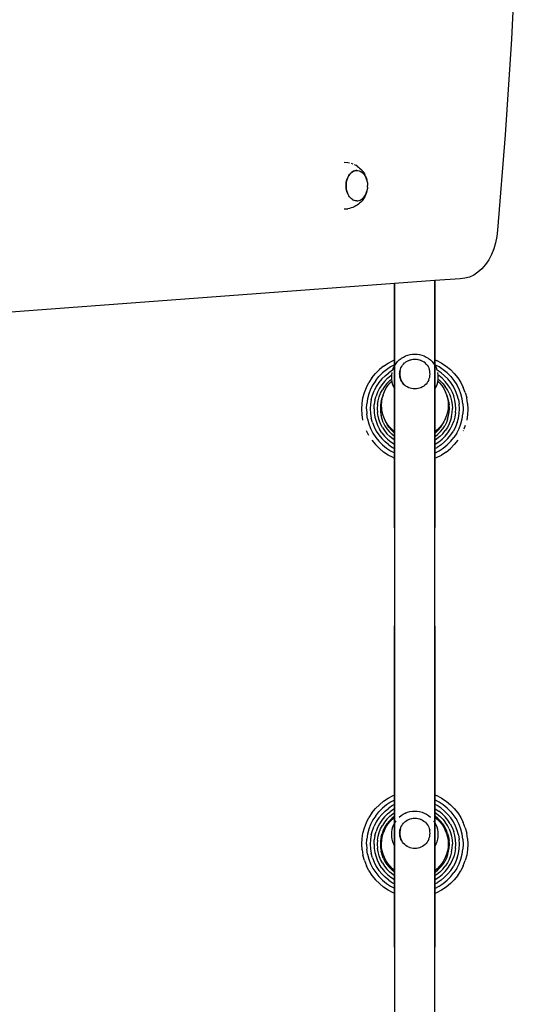
# Model space of a CAD drawing. Units: inches. Extents: x -368 to 421, y -383 to 453.
# Drawn here: x 126 to 163, y 18 to 92 of the extents above; entities that cross this region are included whole.
import ezdxf

# ---------------------------------------------------------------- set-up
doc = ezdxf.new("R2010")
doc.units = ezdxf.units.IN
doc.header["$MEASUREMENT"] = 0

# ---------------------------------------------------------------- blocks, each defined once
blk = doc.blocks.new('0206')
for p, q in [((163.2, 97.303), (162.833, 90.135)), ((162.833, 90.135), (162.361, 82.979)), ((162.361, 82.979), (161.785, 75.838)), ((150.311, 80.917), (150.564, 80.898)), ((150.564, 80.898), (150.69, 80.87)), ((150.815, 80.842), (150.937, 80.796)), ((151.052, 80.75), (151.167, 80.688)), ((151.269, 80.628), (151.167, 80.688)), ((151.269, 80.628), (151.375, 80.552)), ((151.461, 80.48), (151.375, 80.552)), ((151.461, 80.48), (151.555, 80.394)), ((151.555, 80.394), (151.642, 80.294)), ((150.48, 79.519), (150.509, 79.627)), ((150.514, 79.627), (150.484, 79.516)), ((150.51, 79.63), (150.547, 79.734)), ((150.552, 79.734), (150.514, 79.627)), ((150.548, 79.736), (150.593, 79.833)), ((150.598, 79.833), (150.552, 79.734)), ((150.594, 79.836), (150.646, 79.926)), ((150.651, 79.926), (150.598, 79.833)), ((150.647, 79.929), (150.705, 80.01)), ((150.711, 80.01), (150.651, 79.926)), ((150.707, 80.013), (150.77, 80.085)), ((150.776, 80.085), (150.711, 80.01)), ((150.772, 80.088), (150.84, 80.15)), ((150.847, 80.15), (150.776, 80.085)), ((150.843, 80.153), (150.918, 80.207)), ((150.922, 80.204), (150.847, 80.15)), ((150.918, 80.207), (150.996, 80.249)), ((151.001, 80.247), (150.922, 80.204)), ((150.996, 80.249), (151.078, 80.28)), ((151.082, 80.277), (151.001, 80.247)), ((151.078, 80.28), (151.161, 80.299)), ((151.165, 80.296), (151.082, 80.277)), ((151.161, 80.299), (151.207, 80.302)), ((151.249, 80.302), (151.165, 80.296)), ((151.207, 80.302), (151.245, 80.305)), ((151.249, 80.302), (151.207, 80.302)), ((151.245, 80.305), (151.249, 80.302)), ((151.249, 80.302), (151.329, 80.299)), ((151.329, 80.299), (151.333, 80.296)), ((151.333, 80.296), (151.412, 80.28)), ((151.412, 80.28), (151.416, 80.277)), ((151.416, 80.277), (151.493, 80.249)), ((151.493, 80.249), (151.498, 80.247)), ((151.498, 80.247), (151.572, 80.207)), ((151.572, 80.207), (151.576, 80.204)), ((151.576, 80.204), (151.647, 80.153)), ((151.703, 80.22), (151.642, 80.294)), ((151.647, 80.153), (151.651, 80.15)), ((151.651, 80.15), (151.718, 80.088)), ((151.703, 80.22), (151.777, 80.115)), ((151.718, 80.088), (151.722, 80.085)), ((151.722, 80.085), (151.783, 80.013)), ((151.777, 80.115), (151.843, 80)), ((151.783, 80.013), (151.787, 80.01)), ((151.787, 80.01), (151.843, 79.929)), ((151.878, 79.932), (151.843, 80)), ((151.843, 79.929), (151.847, 79.926)), ((151.847, 79.926), (151.896, 79.836)), ((151.878, 79.932), (151.93, 79.818)), ((151.9, 79.833), (151.896, 79.836)), ((151.946, 79.734), (151.9, 79.833)), ((151.93, 79.818), (151.974, 79.697)), ((151.984, 79.627), (151.946, 79.734)), ((151.974, 79.697), (152.009, 79.569)), ((152.014, 79.516), (151.984, 79.627)), ((150.445, 79.049), (150.44, 79.165)), ((150.441, 79.168), (150.445, 79.284)), ((150.445, 79.286), (150.458, 79.401)), ((150.449, 79.284), (150.445, 79.165)), ((150.445, 79.165), (150.449, 79.046)), ((150.458, 78.931), (150.445, 79.046)), ((150.462, 79.401), (150.449, 79.284)), ((150.449, 79.046), (150.462, 78.928)), ((150.458, 79.404), (150.479, 79.516)), ((150.479, 78.816), (150.458, 78.928)), ((150.484, 79.516), (150.462, 79.401)), ((150.462, 78.928), (150.484, 78.813)), ((152.009, 79.569), (152.034, 79.438)), ((152.034, 78.897), (152.009, 78.766)), ((152.036, 79.401), (152.014, 79.516)), ((152.014, 78.813), (152.036, 78.928)), ((152.034, 79.438), (152.036, 79.401)), ((152.036, 78.928), (152.034, 78.897)), ((152.036, 79.401), (152.049, 79.304)), ((152.049, 79.032), (152.036, 78.928)), ((152.049, 79.29), (152.049, 79.304)), ((152.049, 79.29), (152.049, 79.284)), ((152.049, 79.284), (152.054, 79.168)), ((152.049, 79.045), (152.053, 79.165)), ((152.049, 79.045), (152.049, 79.032)), ((152.054, 79.168), (152.053, 79.165)), ((150.51, 78.705), (150.479, 78.813)), ((150.484, 78.813), (150.514, 78.702)), ((150.548, 78.599), (150.511, 78.702)), ((150.514, 78.702), (150.552, 78.596)), ((150.594, 78.499), (150.55, 78.596)), ((150.552, 78.596), (150.594, 78.499)), ((150.647, 78.406), (150.594, 78.499)), ((150.707, 78.322), (150.647, 78.406)), ((150.772, 78.247), (150.707, 78.322)), ((150.843, 78.182), (150.772, 78.247)), ((150.918, 78.128), (150.843, 78.182)), ((150.918, 78.128), (150.922, 78.126)), ((150.922, 78.126), (150.995, 78.083)), ((151.498, 78.083), (151.576, 78.126)), ((151.576, 78.126), (151.651, 78.18)), ((151.651, 78.18), (151.722, 78.245)), ((151.777, 78.22), (151.703, 78.115)), ((151.722, 78.245), (151.787, 78.319)), ((151.843, 78.335), (151.777, 78.22)), ((151.787, 78.319), (151.847, 78.404)), ((151.878, 78.403), (151.843, 78.335)), ((151.847, 78.404), (151.9, 78.496)), ((151.93, 78.517), (151.878, 78.403)), ((151.9, 78.496), (151.946, 78.596)), ((151.974, 78.639), (151.93, 78.517)), ((151.946, 78.596), (151.984, 78.702)), ((152.009, 78.766), (151.974, 78.639)), ((151.984, 78.702), (152.014, 78.813)), ((150.311, 77.418), (150.564, 77.437)), ((150.691, 77.465), (150.564, 77.437)), ((150.815, 77.493), (150.691, 77.465)), ((150.937, 77.54), (150.815, 77.493)), ((151.052, 77.585), (150.937, 77.54)), ((150.995, 78.083), (151, 78.081)), ((151.076, 78.052), (151, 78.081)), ((151.167, 77.647), (151.052, 77.585)), ((151.159, 78.034), (151.076, 78.052)), ((151.243, 78.027), (151.159, 78.034)), ((151.269, 77.707), (151.167, 77.647)), ((151.249, 78.027), (151.243, 78.027)), ((151.249, 78.027), (151.333, 78.034)), ((151.375, 77.783), (151.269, 77.707)), ((151.333, 78.034), (151.416, 78.052)), ((151.461, 77.855), (151.375, 77.783)), ((151.416, 78.052), (151.498, 78.083)), ((151.555, 77.941), (151.461, 77.855)), ((151.642, 78.041), (151.555, 77.941)), ((151.703, 78.115), (151.642, 78.041)), ((161.734, 75.353), (161.642, 74.88)), ((161.785, 75.838), (161.734, 75.353)), ((161.642, 74.88), (161.509, 74.427)), ((161.337, 74.001), (161.13, 73.608)), ((161.509, 74.427), (161.337, 74.001)), ((160.89, 73.254), (160.621, 72.944)), ((161.13, 73.608), (160.89, 73.254)), ((159.342, 72.234), (158.996, 72.202)), ((159.682, 72.326), (159.342, 72.234)), ((160.012, 72.477), (159.682, 72.326)), ((160.327, 72.684), (160.012, 72.477)), ((160.621, 72.944), (160.327, 72.684)), ((154.082, 71.834), (115.714, 68.966)), ((157.082, 72.059), (154.082, 71.834)), ((154.082, 71.834), (154.082, -143.933)), ((154.082, 53.556), (154.082, 71.834)), ((158.996, 72.202), (157.082, 72.059)), ((157.082, -143.195), (157.082, 72.059)), ((157.082, 72.059), (157.082, 53.567)), ((154.588, 66.243), (154.738, 66.339)), ((154.738, 66.339), (154.898, 66.419)), ((154.898, 66.419), (155.065, 66.482)), ((155.065, 66.482), (155.238, 66.528)), ((155.238, 66.528), (155.415, 66.555)), ((155.415, 66.555), (155.594, 66.564)), ((155.594, 66.564), (155.773, 66.555)), ((155.773, 66.555), (155.95, 66.528)), ((155.95, 66.528), (156.123, 66.482)), ((156.123, 66.482), (156.29, 66.419)), ((156.29, 66.419), (156.45, 66.339)), ((156.45, 66.339), (156.6, 66.243)), ((153.259, 65.662), (152.936, 65.4)), ((153.259, 65.662), (153.608, 65.888)), ((153.783, 65.594), (153.464, 65.388)), ((153.608, 65.888), (153.979, 66.077)), ((154.082, 65.747), (153.783, 65.594)), ((153.979, 66.077), (154.082, 66.117)), ((154.004, 65.544), (154.082, 65.694)), ((154.082, 66.117), (154.082, 65.747)), ((154.082, 65.747), (154.082, 65.694)), ((154.082, 65.694), (154.087, 65.704)), ((154.087, 65.704), (154.186, 65.854)), ((154.186, 65.854), (154.301, 65.993)), ((154.301, 65.993), (154.429, 66.12)), ((154.429, 66.12), (154.571, 66.232)), ((154.558, 65.519), (154.609, 65.622)), ((154.588, 66.243), (154.571, 66.232)), ((154.609, 65.622), (154.612, 65.623)), ((154.612, 65.623), (154.674, 65.72)), ((154.674, 65.72), (154.676, 65.721)), ((154.676, 65.721), (154.749, 65.811)), ((154.749, 65.811), (154.751, 65.812)), ((154.751, 65.812), (154.833, 65.894)), ((154.833, 65.894), (154.836, 65.895)), ((154.836, 65.895), (154.925, 65.967)), ((154.925, 65.967), (154.928, 65.969)), ((154.928, 65.969), (155.025, 66.031)), ((155.025, 66.031), (155.028, 66.032)), ((155.028, 66.032), (155.131, 66.084)), ((155.131, 66.084), (155.134, 66.085)), ((155.134, 66.085), (155.242, 66.126)), ((155.242, 66.126), (155.245, 66.127)), ((155.245, 66.127), (155.289, 66.138)), ((155.289, 66.138), (155.358, 66.156)), ((155.36, 66.157), (155.358, 66.156)), ((155.36, 66.157), (155.475, 66.175)), ((155.478, 66.175), (155.475, 66.175)), ((155.478, 66.175), (155.594, 66.181)), ((155.594, 66.181), (155.597, 66.182)), ((155.597, 66.182), (155.713, 66.175)), ((155.713, 66.175), (155.716, 66.176)), ((155.716, 66.176), (155.831, 66.157)), ((155.833, 66.156), (155.831, 66.157)), ((155.833, 66.156), (155.946, 66.127)), ((155.948, 66.126), (155.946, 66.127)), ((155.948, 66.126), (156.057, 66.085)), ((156.059, 66.084), (156.057, 66.085)), ((156.059, 66.084), (156.163, 66.031)), ((156.163, 66.031), (156.165, 66.032)), ((156.165, 66.032), (156.263, 65.967)), ((156.265, 65.969), (156.263, 65.967)), ((156.358, 65.895), (156.265, 65.969)), ((156.442, 65.812), (156.358, 65.895)), ((156.442, 65.812), (156.516, 65.722)), ((156.516, 65.722), (156.582, 65.623)), ((156.582, 65.623), (156.635, 65.519)), ((156.6, 66.243), (156.617, 66.232)), ((156.617, 66.232), (156.758, 66.12)), ((156.758, 66.12), (156.887, 65.993)), ((156.887, 65.993), (157.002, 65.854)), ((157.002, 65.854), (157.082, 65.733)), ((157.082, 66.127), (157.213, 66.077)), ((157.082, 66.127), (157.082, 65.761)), ((157.409, 65.594), (157.082, 65.761)), ((157.082, 65.761), (157.082, 65.733)), ((157.082, 65.733), (157.101, 65.704)), ((157.101, 65.704), (157.184, 65.544)), ((157.583, 65.888), (157.213, 66.077)), ((157.727, 65.388), (157.409, 65.594)), ((157.583, 65.888), (157.932, 65.662)), ((157.932, 65.662), (158.256, 65.4)), ((152.38, 64.783), (152.642, 65.106)), ((152.642, 65.106), (152.936, 65.4)), ((152.662, 64.586), (152.901, 64.881)), ((153.169, 65.149), (152.901, 64.881)), ((153.364, 64.941), (153.117, 64.694)), ((153.464, 65.388), (153.169, 65.149)), ((153.364, 64.941), (153.635, 65.161)), ((153.548, 64.745), (153.797, 64.946)), ((153.928, 65.351), (153.635, 65.161)), ((153.853, 64.982), (153.797, 64.946)), ((153.853, 64.982), (153.844, 64.815)), ((153.854, 64.994), (153.853, 64.982)), ((153.882, 65.172), (153.854, 64.994)), ((153.932, 65.353), (153.928, 65.351)), ((153.932, 65.353), (153.93, 65.346)), ((153.939, 65.377), (153.932, 65.353)), ((153.939, 65.377), (154.004, 65.544)), ((154.456, 65.064), (154.463, 65.18)), ((154.459, 65.011), (154.456, 65.064)), ((154.465, 65.181), (154.459, 65.065)), ((154.459, 65.065), (154.459, 65.011)), ((154.459, 65.065), (154.465, 64.948)), ((154.463, 64.947), (154.459, 65.011)), ((154.463, 65.18), (154.481, 65.296)), ((154.481, 64.831), (154.463, 64.947)), ((154.484, 65.297), (154.465, 65.181)), ((154.465, 64.948), (154.484, 64.832)), ((154.481, 65.296), (154.484, 65.297)), ((154.484, 65.297), (154.512, 65.409)), ((154.512, 65.409), (154.515, 65.41)), ((154.515, 65.41), (154.555, 65.518)), ((154.555, 65.518), (154.558, 65.519)), ((156.635, 65.519), (156.678, 65.41)), ((156.709, 65.297), (156.678, 65.41)), ((156.728, 65.181), (156.709, 65.297)), ((156.709, 64.832), (156.728, 64.948)), ((156.734, 65.065), (156.728, 65.181)), ((156.728, 64.948), (156.734, 65.065)), ((157.184, 65.544), (157.249, 65.377)), ((157.249, 65.377), (157.256, 65.355)), ((157.264, 65.351), (157.256, 65.355)), ((157.256, 65.355), (157.258, 65.346)), ((157.556, 65.161), (157.264, 65.351)), ((157.334, 64.994), (157.306, 65.172)), ((157.335, 64.985), (157.334, 64.994)), ((157.335, 64.985), (157.394, 64.946)), ((157.344, 64.815), (157.335, 64.985)), ((157.643, 64.745), (157.394, 64.946)), ((157.828, 64.941), (157.556, 65.161)), ((158.022, 65.149), (157.727, 65.388)), ((158.075, 64.694), (157.828, 64.941)), ((158.022, 65.149), (158.291, 64.881)), ((158.256, 65.4), (158.55, 65.106)), ((158.291, 64.881), (158.529, 64.586)), ((158.55, 65.106), (158.812, 64.783)), ((151.964, 64.063), (152.153, 64.434)), ((152.38, 64.783), (152.153, 64.434)), ((152.456, 64.267), (152.283, 63.929)), ((152.662, 64.586), (152.456, 64.267)), ((152.707, 64.13), (152.549, 63.819)), ((152.897, 64.423), (152.707, 64.13)), ((153.117, 64.694), (152.897, 64.423)), ((153.12, 64.269), (152.946, 64.001)), ((153.322, 64.518), (153.12, 64.269)), ((153.321, 64.132), (153.16, 63.885)), ((153.506, 64.361), (153.321, 64.132)), ((153.548, 64.745), (153.322, 64.518)), ((153.431, 63.985), (153.573, 64.205)), ((153.506, 64.361), (153.714, 64.569)), ((153.573, 64.205), (153.738, 64.408)), ((153.714, 64.569), (153.851, 64.68)), ((153.738, 64.408), (153.869, 64.539)), ((153.844, 64.815), (153.851, 64.68)), ((153.851, 64.68), (153.854, 64.635)), ((153.854, 64.635), (153.869, 64.539)), ((153.869, 64.539), (153.882, 64.457)), ((153.882, 64.457), (153.93, 64.284)), ((153.93, 64.284), (153.995, 64.116)), ((154.512, 64.718), (154.481, 64.831)), ((154.484, 64.832), (154.515, 64.719)), ((154.555, 64.609), (154.512, 64.718)), ((154.515, 64.719), (154.558, 64.61)), ((154.609, 64.505), (154.555, 64.609)), ((154.558, 64.61), (154.612, 64.506)), ((154.612, 64.506), (154.676, 64.408)), ((154.674, 64.407), (154.612, 64.501)), ((154.676, 64.408), (154.751, 64.317)), ((154.749, 64.316), (154.676, 64.403)), ((154.751, 64.317), (154.836, 64.234)), ((154.833, 64.233), (154.751, 64.313)), ((154.836, 64.234), (154.927, 64.159)), ((154.927, 64.159), (154.836, 64.231)), ((155.027, 64.095), (154.927, 64.159)), ((156.263, 64.16), (156.163, 64.096)), ((156.355, 64.233), (156.263, 64.16)), ((156.439, 64.316), (156.355, 64.233)), ((156.439, 64.316), (156.441, 64.318)), ((156.516, 64.409), (156.441, 64.318)), ((156.58, 64.507), (156.516, 64.409)), ((156.633, 64.609), (156.58, 64.507)), ((156.633, 64.609), (156.636, 64.61)), ((156.636, 64.61), (156.679, 64.719)), ((156.679, 64.719), (156.709, 64.832)), ((157.193, 64.116), (157.258, 64.284)), ((157.258, 64.284), (157.306, 64.457)), ((157.306, 64.457), (157.319, 64.542)), ((157.319, 64.542), (157.334, 64.635)), ((157.319, 64.542), (157.454, 64.408)), ((157.334, 64.635), (157.337, 64.683)), ((157.337, 64.683), (157.344, 64.815)), ((157.337, 64.683), (157.478, 64.569)), ((157.454, 64.408), (157.618, 64.205)), ((157.478, 64.569), (157.686, 64.361)), ((157.618, 64.205), (157.761, 63.985)), ((157.87, 64.518), (157.643, 64.745)), ((157.686, 64.361), (157.871, 64.132)), ((158.071, 64.269), (157.87, 64.518)), ((158.031, 63.885), (157.871, 64.132)), ((158.246, 64.001), (158.071, 64.269)), ((158.294, 64.423), (158.075, 64.694)), ((158.484, 64.13), (158.294, 64.423)), ((158.643, 63.819), (158.484, 64.13)), ((158.529, 64.586), (158.736, 64.267)), ((158.908, 63.929), (158.736, 64.267)), ((158.812, 64.783), (159.038, 64.434)), ((159.038, 64.434), (159.227, 64.063)), ((151.708, 63.273), (151.815, 63.675)), ((151.815, 63.675), (151.964, 64.063)), ((152.147, 63.575), (152.049, 63.209)), ((152.283, 63.929), (152.147, 63.575)), ((152.333, 63.157), (152.424, 63.493)), ((152.424, 63.493), (152.549, 63.819)), ((152.603, 63.108), (152.686, 63.416)), ((152.8, 63.715), (152.686, 63.416)), ((152.946, 64.001), (152.8, 63.715)), ((152.921, 63.348), (153.027, 63.623)), ((153.027, 63.623), (153.16, 63.885)), ((153.21, 63.476), (153.137, 63.286)), ((153.15, 63.255), (153.21, 63.476)), ((153.21, 63.476), (153.218, 63.508)), ((153.218, 63.508), (153.312, 63.752)), ((153.312, 63.752), (153.431, 63.985)), ((153.995, 64.116), (154.078, 63.955)), ((154.078, 63.955), (154.082, 63.95)), ((154.082, 63.955), (154.082, 63.95)), ((154.082, 63.95), (154.082, 60.75)), ((155.133, 64.042), (155.027, 64.095)), ((155.245, 64), (155.133, 64.042)), ((155.357, 63.971), (155.245, 64)), ((155.475, 63.952), (155.357, 63.971)), ((155.478, 63.952), (155.475, 63.952)), ((155.594, 63.946), (155.478, 63.952)), ((155.594, 63.946), (155.597, 63.946)), ((155.713, 63.952), (155.597, 63.946)), ((155.716, 63.952), (155.713, 63.952)), ((155.831, 63.97), (155.716, 63.952)), ((155.833, 63.97), (155.831, 63.97)), ((155.946, 64), (155.833, 63.97)), ((155.948, 64.001), (155.946, 64)), ((156.057, 64.043), (155.948, 64.001)), ((156.163, 64.096), (156.057, 64.043)), ((157.082, 63.913), (157.109, 63.955)), ((157.082, 63.913), (157.082, 63.919)), ((157.082, 63.913), (157.082, 60.727)), ((157.109, 63.955), (157.193, 64.116)), ((157.761, 63.985), (157.88, 63.752)), ((157.88, 63.752), (157.973, 63.508)), ((157.973, 63.508), (157.982, 63.476)), ((158.055, 63.286), (157.982, 63.476)), ((157.982, 63.476), (158.041, 63.255)), ((158.165, 63.623), (158.031, 63.885)), ((158.165, 63.623), (158.271, 63.348)), ((158.246, 64.001), (158.391, 63.715)), ((158.391, 63.715), (158.506, 63.416)), ((158.589, 63.107), (158.506, 63.416)), ((158.768, 63.493), (158.643, 63.819)), ((158.858, 63.156), (158.768, 63.493)), ((159.044, 63.575), (158.908, 63.929)), ((159.143, 63.209), (159.044, 63.575)), ((159.376, 63.675), (159.227, 64.063)), ((159.376, 63.675), (159.484, 63.273)), ((151.621, 62.447), (151.643, 62.862)), ((151.643, 62.862), (151.708, 63.273)), ((151.97, 62.455), (151.99, 62.834)), ((152.049, 63.209), (151.99, 62.834)), ((152.279, 62.811), (152.26, 62.463)), ((152.333, 63.157), (152.279, 62.811)), ((152.536, 62.471), (152.553, 62.791)), ((152.603, 63.108), (152.553, 62.791)), ((152.799, 62.773), (152.784, 62.479)), ((152.799, 62.773), (152.845, 63.064)), ((152.845, 63.064), (152.921, 63.348)), ((153.024, 62.758), (153.01, 62.487)), ((153.067, 63.025), (153.024, 62.758)), ((153.067, 63.025), (153.137, 63.286)), ((153.096, 62.736), (153.11, 62.987)), ((153.096, 62.736), (153.096, 62.731)), ((153.096, 62.726), (153.096, 62.731)), ((153.11, 62.474), (153.096, 62.726)), ((153.11, 62.997), (153.15, 63.245)), ((153.11, 62.987), (153.11, 62.997)), ((153.15, 63.245), (153.15, 63.255)), ((158.041, 63.255), (158.041, 63.245)), ((158.041, 63.245), (158.082, 62.997)), ((158.055, 63.286), (158.125, 63.025)), ((158.082, 62.997), (158.082, 62.987)), ((158.082, 62.987), (158.096, 62.736)), ((158.096, 62.726), (158.082, 62.474)), ((158.096, 62.736), (158.096, 62.731)), ((158.096, 62.731), (158.096, 62.726)), ((158.125, 63.025), (158.167, 62.758)), ((158.182, 62.487), (158.167, 62.758)), ((158.271, 63.348), (158.347, 63.064)), ((158.347, 63.064), (158.393, 62.773)), ((158.393, 62.773), (158.408, 62.48)), ((158.639, 62.791), (158.589, 63.107)), ((158.656, 62.471), (158.639, 62.791)), ((158.858, 63.156), (158.913, 62.812)), ((158.931, 62.463), (158.913, 62.812)), ((159.202, 62.834), (159.143, 63.209)), ((159.202, 62.834), (159.222, 62.455)), ((159.549, 62.862), (159.484, 63.273)), ((159.549, 62.862), (159.571, 62.447)), ((151.621, 62.443), (151.621, 62.447)), ((151.643, 62.031), (151.621, 62.443)), ((151.643, 62.027), (151.643, 62.031)), ((151.708, 61.616), (151.643, 62.027)), ((151.97, 62.455), (151.99, 62.076)), ((152.049, 61.701), (151.99, 62.076)), ((152.26, 62.463), (152.279, 62.114)), ((152.279, 62.114), (152.333, 61.77)), ((152.536, 62.471), (152.553, 62.151)), ((152.553, 62.151), (152.603, 61.835)), ((152.784, 62.479), (152.799, 62.185)), ((152.845, 61.895), (152.799, 62.185)), ((153.01, 62.487), (153.024, 62.217)), ((153.024, 62.217), (153.067, 61.95)), ((153.137, 61.688), (153.067, 61.95)), ((153.11, 62.464), (153.11, 62.474)), ((153.15, 62.216), (153.11, 62.464)), ((153.218, 61.963), (153.15, 62.216)), ((153.15, 62.206), (153.15, 62.216)), ((153.218, 61.953), (153.15, 62.206)), ((153.312, 61.719), (153.218, 61.963)), ((153.312, 61.709), (153.218, 61.953)), ((157.973, 61.963), (157.88, 61.719)), ((157.973, 61.953), (157.88, 61.709)), ((158.041, 62.216), (157.973, 61.963)), ((158.041, 62.206), (157.973, 61.953)), ((158.082, 62.464), (158.041, 62.216)), ((158.041, 62.216), (158.041, 62.206)), ((158.055, 61.688), (158.125, 61.95)), ((158.082, 62.474), (158.082, 62.464)), ((158.125, 61.95), (158.167, 62.217)), ((158.167, 62.217), (158.182, 62.487)), ((158.347, 61.895), (158.393, 62.185)), ((158.393, 62.185), (158.408, 62.48)), ((158.639, 62.151), (158.589, 61.835)), ((158.639, 62.151), (158.656, 62.471)), ((158.858, 61.77), (158.913, 62.114)), ((158.913, 62.114), (158.931, 62.463)), ((159.143, 61.701), (159.202, 62.076)), ((159.222, 62.455), (159.202, 62.076)), ((159.549, 62.027), (159.484, 61.616)), ((159.571, 62.443), (159.549, 62.031)), ((159.549, 62.027), (159.549, 62.031)), ((159.571, 62.443), (159.571, 62.447)), ((152.049, 61.701), (152.147, 61.334)), ((152.147, 61.334), (152.283, 60.98)), ((152.424, 61.432), (152.333, 61.77)), ((152.424, 61.432), (152.549, 61.107)), ((152.603, 61.835), (152.686, 61.526)), ((152.686, 61.526), (152.8, 61.227)), ((152.8, 61.227), (152.946, 60.941)), ((152.921, 61.61), (152.845, 61.895)), ((153.027, 61.336), (152.921, 61.61)), ((153.16, 61.073), (153.027, 61.336)), ((153.234, 61.436), (153.137, 61.688)), ((153.234, 61.436), (153.357, 61.195)), ((153.431, 61.486), (153.312, 61.719)), ((153.409, 61.522), (153.312, 61.709)), ((153.357, 61.195), (153.504, 60.968)), ((153.431, 61.476), (153.409, 61.522)), ((153.573, 61.267), (153.431, 61.486)), ((153.439, 61.464), (153.431, 61.476)), ((153.573, 61.256), (153.439, 61.464)), ((153.523, 61.299), (153.439, 61.464)), ((153.659, 61.089), (153.523, 61.299)), ((153.738, 61.063), (153.573, 61.267)), ((153.738, 61.053), (153.573, 61.256)), ((157.618, 61.267), (157.454, 61.063)), ((157.618, 61.256), (157.454, 61.053)), ((157.533, 61.089), (157.669, 61.299)), ((157.761, 61.486), (157.618, 61.267)), ((157.76, 61.477), (157.618, 61.256)), ((157.669, 61.299), (157.76, 61.477)), ((157.688, 60.968), (157.835, 61.195)), ((157.88, 61.709), (157.76, 61.477)), ((157.88, 61.719), (157.761, 61.486)), ((157.958, 61.436), (157.835, 61.195)), ((158.055, 61.688), (157.958, 61.436)), ((158.165, 61.336), (158.031, 61.073)), ((158.271, 61.61), (158.165, 61.336)), ((158.246, 60.941), (158.391, 61.227)), ((158.347, 61.895), (158.271, 61.61)), ((158.391, 61.227), (158.506, 61.526)), ((158.589, 61.835), (158.506, 61.526)), ((158.768, 61.432), (158.643, 61.107)), ((158.768, 61.432), (158.858, 61.77)), ((158.908, 60.98), (159.044, 61.334)), ((159.044, 61.334), (159.143, 61.701)), ((159.376, 61.215), (159.272, 60.944)), ((159.376, 61.215), (159.377, 61.219)), ((152.153, 60.456), (151.964, 60.826)), ((152.283, 60.98), (152.456, 60.642)), ((152.456, 60.642), (152.662, 60.324)), ((152.549, 61.107), (152.707, 60.796)), ((152.707, 60.796), (152.897, 60.503)), ((152.897, 60.503), (153.117, 60.232)), ((153.12, 60.673), (152.946, 60.941)), ((153.12, 60.673), (153.322, 60.424)), ((153.16, 61.073), (153.321, 60.827)), ((153.321, 60.827), (153.506, 60.598)), ((153.504, 60.968), (153.674, 60.758)), ((153.714, 60.39), (153.506, 60.598)), ((153.659, 61.089), (153.817, 60.894)), ((153.674, 60.758), (153.866, 60.566)), ((153.923, 60.878), (153.738, 61.063)), ((153.923, 60.868), (153.738, 61.053)), ((153.817, 60.894), (153.994, 60.717)), ((154.076, 60.396), (153.866, 60.566)), ((154.082, 60.75), (153.923, 60.878)), ((154.082, 60.739), (153.923, 60.868)), ((153.994, 60.717), (154.082, 60.646)), ((154.082, 60.75), (154.082, 60.739)), ((154.082, 60.739), (154.082, 60.646)), ((154.082, 60.646), (154.082, 60.392)), ((157.269, 60.878), (157.082, 60.727)), ((157.269, 60.868), (157.082, 60.717)), ((157.082, 60.727), (157.082, 60.717)), ((157.198, 60.717), (157.082, 60.623)), ((157.082, 60.717), (157.082, 60.623)), ((157.082, 60.623), (157.082, 60.374)), ((157.116, 60.396), (157.326, 60.566)), ((157.375, 60.894), (157.198, 60.717)), ((157.454, 61.063), (157.269, 60.878)), ((157.454, 61.053), (157.269, 60.868)), ((157.326, 60.566), (157.517, 60.758)), ((157.375, 60.894), (157.533, 61.089)), ((157.478, 60.39), (157.686, 60.598)), ((157.517, 60.758), (157.688, 60.968)), ((157.686, 60.598), (157.871, 60.827)), ((157.87, 60.424), (158.071, 60.673)), ((158.031, 61.073), (157.871, 60.827)), ((158.071, 60.673), (158.246, 60.941)), ((158.075, 60.232), (158.294, 60.503)), ((158.294, 60.503), (158.484, 60.796)), ((158.643, 61.107), (158.484, 60.796)), ((158.736, 60.642), (158.529, 60.324)), ((158.736, 60.642), (158.908, 60.98)), ((159.038, 60.456), (159.04, 60.459)), ((159.227, 60.826), (159.229, 60.83)), ((152.38, 60.107), (152.642, 59.783)), ((152.936, 59.489), (152.642, 59.783)), ((152.662, 60.324), (152.901, 60.029)), ((153.169, 59.761), (152.901, 60.029)), ((153.117, 60.232), (153.364, 59.985)), ((153.169, 59.761), (153.464, 59.522)), ((153.322, 60.424), (153.548, 60.198)), ((153.635, 59.765), (153.364, 59.985)), ((153.548, 60.198), (153.797, 59.996)), ((153.635, 59.765), (153.928, 59.575)), ((153.943, 60.204), (153.714, 60.39)), ((153.797, 59.996), (154.066, 59.822)), ((154.082, 60.114), (153.943, 60.204)), ((154.066, 59.822), (154.082, 59.813)), ((154.082, 60.392), (154.076, 60.396)), ((154.082, 60.392), (154.082, 60.114)), ((154.082, 60.114), (154.082, 59.813)), ((154.082, 59.813), (154.082, 59.497)), ((157.116, 60.396), (157.082, 60.374)), ((157.082, 60.374), (157.082, 60.096)), ((157.249, 60.204), (157.082, 60.096)), ((157.082, 60.096), (157.082, 59.799)), ((157.082, 59.799), (157.126, 59.822)), ((157.082, 59.799), (157.082, 59.482)), ((157.126, 59.822), (157.394, 59.996)), ((157.478, 60.39), (157.249, 60.204)), ((157.556, 59.765), (157.264, 59.575)), ((157.394, 59.996), (157.643, 60.198)), ((157.556, 59.765), (157.828, 59.985)), ((157.87, 60.424), (157.643, 60.198)), ((157.727, 59.522), (158.022, 59.761)), ((157.828, 59.985), (158.075, 60.232)), ((158.022, 59.761), (158.291, 60.029)), ((158.256, 59.489), (158.55, 59.783)), ((158.291, 60.029), (158.529, 60.324)), ((158.812, 60.107), (158.55, 59.783)), ((158.812, 60.107), (158.814, 60.109)), ((152.936, 59.489), (153.259, 59.227)), ((153.608, 59.001), (153.259, 59.227)), ((153.464, 59.522), (153.783, 59.315)), ((153.979, 58.812), (153.608, 59.001)), ((153.783, 59.315), (154.082, 59.163)), ((153.928, 59.575), (154.082, 59.497)), ((154.082, 59.497), (154.082, 59.163)), ((154.082, 59.163), (154.082, 58.773)), ((157.082, 59.482), (157.264, 59.575)), ((157.082, 59.482), (157.082, 59.149)), ((157.082, 59.149), (157.409, 59.315)), ((157.082, 59.149), (157.082, 58.762)), ((157.213, 58.812), (157.583, 59.001)), ((157.409, 59.315), (157.727, 59.522)), ((157.932, 59.227), (157.583, 59.001)), ((157.932, 59.227), (158.256, 59.489)), ((153.979, 58.812), (154.082, 58.773)), ((157.082, 58.762), (157.213, 58.812)), ((154.082, 22.154), (154.082, 46.212)), ((157.082, 46.201), (157.082, 22.165)), ((153.259, 33.091), (153.608, 33.318)), ((153.608, 33.318), (153.979, 33.507)), ((154.082, 33.169), (153.783, 33.016)), ((153.979, 33.507), (154.082, 33.546)), ((154.082, 33.546), (154.082, 33.169)), ((154.082, 33.169), (154.082, 32.843)), ((157.082, 33.557), (157.213, 33.507)), ((157.082, 33.557), (157.082, 33.183)), ((157.409, 33.016), (157.082, 33.183)), ((157.082, 33.183), (157.082, 32.858)), ((157.583, 33.318), (157.213, 33.507)), ((157.583, 33.318), (157.932, 33.091)), ((152.38, 32.212), (152.642, 32.535)), ((152.642, 32.535), (152.936, 32.83)), ((153.169, 32.571), (152.901, 32.302)), ((153.259, 33.091), (152.936, 32.83)), ((153.464, 32.81), (153.169, 32.571)), ((153.364, 32.355), (153.635, 32.575)), ((153.783, 33.016), (153.464, 32.81)), ((153.928, 32.765), (153.635, 32.575)), ((154.066, 32.527), (153.797, 32.353)), ((154.082, 32.843), (153.928, 32.765)), ((154.082, 32.535), (154.066, 32.527)), ((154.082, 32.843), (154.082, 32.535)), ((154.082, 32.535), (154.082, 32.243)), ((157.264, 32.765), (157.082, 32.858)), ((157.082, 32.858), (157.082, 32.549)), ((157.082, 32.549), (157.126, 32.527)), ((157.082, 32.549), (157.082, 32.261)), ((157.126, 32.527), (157.394, 32.353)), ((157.556, 32.575), (157.264, 32.765)), ((157.727, 32.81), (157.409, 33.016)), ((157.828, 32.355), (157.556, 32.575)), ((158.022, 32.571), (157.727, 32.81)), ((157.932, 33.091), (158.256, 32.83)), ((158.022, 32.571), (158.291, 32.302)), ((158.256, 32.83), (158.55, 32.535)), ((158.55, 32.535), (158.812, 32.212)), ((151.964, 31.492), (152.153, 31.863)), ((152.38, 32.212), (152.153, 31.863)), ((152.662, 32.007), (152.456, 31.689)), ((152.662, 32.007), (152.901, 32.302)), ((152.897, 31.837), (152.707, 31.544)), ((153.117, 32.108), (152.897, 31.837)), ((153.364, 32.355), (153.117, 32.108)), ((153.322, 31.924), (153.12, 31.676)), ((153.506, 31.759), (153.321, 31.53)), ((153.548, 32.151), (153.322, 31.924)), ((153.506, 31.759), (153.714, 31.967)), ((153.548, 32.151), (153.797, 32.353)), ((153.866, 31.799), (153.674, 31.608)), ((153.714, 31.967), (153.943, 32.153)), ((153.738, 31.565), (153.923, 31.749)), ((154.076, 31.97), (153.866, 31.799)), ((153.923, 31.749), (154.082, 31.878)), ((153.943, 32.153), (154.082, 32.243)), ((154.082, 31.974), (154.076, 31.97)), ((154.082, 31.974), (154.082, 32.243)), ((154.082, 31.974), (154.082, 31.878)), ((154.082, 31.878), (154.082, 31.479)), ((154.429, 31.903), (154.423, 31.898)), ((154.429, 31.903), (154.565, 32.013)), ((154.571, 32.018), (154.565, 32.013)), ((154.571, 32.018), (154.719, 32.113)), ((154.724, 32.117), (154.719, 32.113)), ((154.724, 32.117), (154.882, 32.196)), ((154.886, 32.199), (154.882, 32.196)), ((154.886, 32.199), (155.053, 32.261)), ((155.028, 31.674), (155.131, 31.728)), ((155.056, 32.264), (155.053, 32.261)), ((155.056, 32.264), (155.232, 32.311)), ((155.131, 31.728), (155.134, 31.728)), ((155.134, 31.728), (155.242, 31.77)), ((155.232, 32.311), (155.412, 32.34)), ((155.242, 31.77), (155.245, 31.771)), ((155.245, 31.771), (155.357, 31.801)), ((155.357, 31.801), (155.36, 31.801)), ((155.36, 31.801), (155.475, 31.82)), ((155.412, 32.34), (155.594, 32.349)), ((155.478, 31.82), (155.475, 31.82)), ((155.478, 31.82), (155.594, 31.826)), ((155.594, 32.349), (155.776, 32.34)), ((155.594, 31.826), (155.597, 31.826)), ((155.597, 31.826), (155.713, 31.82)), ((155.713, 31.82), (155.716, 31.82)), ((155.716, 31.82), (155.83, 31.801)), ((155.776, 32.34), (155.956, 32.311)), ((155.83, 31.801), (155.833, 31.801)), ((155.833, 31.801), (155.946, 31.771)), ((155.948, 31.77), (155.946, 31.771)), ((155.948, 31.77), (156.057, 31.728)), ((155.956, 32.311), (156.132, 32.264)), ((156.059, 31.728), (156.057, 31.728)), ((156.059, 31.728), (156.163, 31.674)), ((156.135, 32.261), (156.132, 32.264)), ((156.135, 32.261), (156.302, 32.199)), ((156.306, 32.196), (156.302, 32.199)), ((156.306, 32.196), (156.464, 32.117)), ((156.469, 32.113), (156.464, 32.117)), ((156.469, 32.113), (156.617, 32.018)), ((156.623, 32.013), (156.617, 32.018)), ((156.623, 32.013), (156.758, 31.903)), ((156.758, 31.903), (156.765, 31.898)), ((157.082, 32.261), (157.249, 32.153)), ((157.082, 31.992), (157.082, 32.261)), ((157.116, 31.97), (157.082, 31.992)), ((157.082, 31.992), (157.082, 31.901)), ((157.082, 31.901), (157.269, 31.749)), ((157.082, 31.901), (157.082, 31.516)), ((157.326, 31.799), (157.116, 31.97)), ((157.249, 32.153), (157.478, 31.967)), ((157.269, 31.749), (157.454, 31.564)), ((157.326, 31.799), (157.517, 31.608)), ((157.643, 32.151), (157.394, 32.353)), ((157.478, 31.967), (157.686, 31.759)), ((157.87, 31.924), (157.643, 32.151)), ((157.686, 31.759), (157.871, 31.53)), ((158.075, 32.108), (157.828, 32.355)), ((158.071, 31.676), (157.87, 31.924)), ((158.294, 31.837), (158.075, 32.108)), ((158.291, 32.302), (158.529, 32.007)), ((158.484, 31.544), (158.294, 31.837)), ((158.529, 32.007), (158.736, 31.689)), ((158.812, 32.212), (159.038, 31.863)), ((159.038, 31.863), (159.227, 31.492)), ((151.708, 30.702), (151.815, 31.104)), ((151.815, 31.104), (151.964, 31.492)), ((152.147, 30.997), (152.049, 30.63)), ((152.283, 31.351), (152.147, 30.997)), ((152.456, 31.689), (152.283, 31.351)), ((152.424, 30.907), (152.549, 31.233)), ((152.707, 31.544), (152.549, 31.233)), ((152.8, 31.122), (152.686, 30.823)), ((152.946, 31.407), (152.8, 31.122)), ((152.921, 30.746), (153.027, 31.021)), ((153.12, 31.676), (152.946, 31.407)), ((153.027, 31.021), (153.16, 31.284)), ((153.321, 31.53), (153.16, 31.284)), ((153.357, 31.171), (153.234, 30.93)), ((153.312, 30.909), (153.431, 31.141)), ((153.504, 31.398), (153.357, 31.171)), ((153.431, 31.141), (153.574, 31.361)), ((153.674, 31.608), (153.504, 31.398)), ((153.574, 31.361), (153.738, 31.565)), ((153.882, 30.964), (153.854, 30.783)), ((153.93, 31.14), (153.882, 30.964)), ((153.995, 31.311), (153.93, 31.14)), ((154.078, 31.474), (153.995, 31.311)), ((154.082, 31.479), (154.078, 31.474)), ((154.178, 31.627), (154.082, 31.479)), ((154.481, 30.927), (154.512, 31.042)), ((154.515, 31.042), (154.484, 30.927)), ((154.512, 31.042), (154.515, 31.042)), ((154.515, 31.042), (154.555, 31.152)), ((154.555, 31.152), (154.558, 31.153)), ((154.558, 31.153), (154.609, 31.258)), ((154.609, 31.258), (154.612, 31.259)), ((154.612, 31.259), (154.674, 31.358)), ((154.674, 31.358), (154.676, 31.358)), ((154.676, 31.358), (154.749, 31.45)), ((154.749, 31.45), (154.751, 31.451)), ((154.751, 31.451), (154.833, 31.534)), ((154.833, 31.534), (154.836, 31.535)), ((154.836, 31.535), (154.925, 31.609)), ((154.925, 31.609), (154.928, 31.609)), ((154.928, 31.609), (155.025, 31.674)), ((155.025, 31.674), (155.028, 31.674)), ((156.163, 31.674), (156.165, 31.674)), ((156.165, 31.674), (156.263, 31.609)), ((156.263, 31.609), (156.265, 31.609)), ((156.265, 31.609), (156.355, 31.534)), ((156.355, 31.534), (156.358, 31.535)), ((156.358, 31.535), (156.439, 31.45)), ((156.442, 31.451), (156.439, 31.45)), ((156.442, 31.451), (156.516, 31.359)), ((156.516, 31.359), (156.582, 31.259)), ((156.582, 31.259), (156.635, 31.154)), ((156.635, 31.154), (156.679, 31.042)), ((156.679, 31.042), (156.709, 30.927)), ((157.082, 31.516), (157.01, 31.627)), ((157.109, 31.474), (157.082, 31.516)), ((157.193, 31.311), (157.109, 31.474)), ((157.258, 31.14), (157.193, 31.311)), ((157.306, 30.964), (157.258, 31.14)), ((157.334, 30.783), (157.306, 30.964)), ((157.454, 31.564), (157.618, 31.361)), ((157.688, 31.398), (157.517, 31.608)), ((157.618, 31.361), (157.761, 31.141)), ((157.835, 31.171), (157.688, 31.398)), ((157.761, 31.141), (157.88, 30.908)), ((157.958, 30.93), (157.835, 31.171)), ((158.031, 31.284), (157.871, 31.53)), ((158.165, 31.021), (158.031, 31.284)), ((158.246, 31.407), (158.071, 31.676)), ((158.165, 31.021), (158.271, 30.746)), ((158.246, 31.407), (158.391, 31.122)), ((158.391, 31.122), (158.506, 30.823)), ((158.643, 31.233), (158.484, 31.544)), ((158.768, 30.907), (158.643, 31.233)), ((158.908, 31.351), (158.736, 31.689)), ((159.044, 30.997), (158.908, 31.351)), ((159.143, 30.63), (159.044, 30.997)), ((159.376, 31.104), (159.227, 31.492)), ((159.376, 31.104), (159.484, 30.702)), ((151.621, 29.876), (151.643, 30.291)), ((151.643, 30.291), (151.708, 30.702)), ((151.97, 29.876), (151.99, 30.255)), ((152.049, 30.63), (151.99, 30.255)), ((152.279, 30.225), (152.26, 29.876)), ((152.333, 30.57), (152.279, 30.225)), ((152.333, 30.57), (152.424, 30.907)), ((152.603, 30.513), (152.553, 30.197)), ((152.603, 30.513), (152.686, 30.823)), ((152.799, 30.171), (152.845, 30.462)), ((152.845, 30.462), (152.921, 30.746)), ((153.067, 30.415), (153.024, 30.148)), ((153.067, 30.415), (153.137, 30.677)), ((153.11, 30.153), (153.151, 30.412)), ((153.234, 30.93), (153.137, 30.677)), ((153.151, 30.412), (153.218, 30.664)), ((153.218, 30.664), (153.312, 30.909)), ((153.854, 30.783), (153.844, 30.601)), ((153.844, 30.601), (153.854, 30.418)), ((153.854, 30.418), (153.882, 30.238)), ((153.882, 30.238), (153.93, 30.061)), ((154.456, 30.691), (154.463, 30.809)), ((154.46, 30.676), (154.456, 30.691)), ((154.459, 30.691), (154.463, 30.726)), ((154.459, 30.691), (154.46, 30.676)), ((154.459, 30.649), (154.46, 30.676)), ((154.459, 30.649), (154.459, 30.638)), ((154.463, 30.572), (154.459, 30.638)), ((154.459, 30.638), (154.465, 30.573)), ((154.463, 30.809), (154.481, 30.927)), ((154.465, 30.81), (154.463, 30.726)), ((154.481, 30.455), (154.463, 30.572)), ((154.484, 30.927), (154.465, 30.81)), ((154.465, 30.573), (154.484, 30.455)), ((154.512, 30.34), (154.481, 30.455)), ((154.484, 30.455), (154.515, 30.341)), ((154.555, 30.229), (154.512, 30.34)), ((154.515, 30.341), (154.558, 30.23)), ((154.609, 30.123), (154.555, 30.229)), ((154.558, 30.23), (154.612, 30.124)), ((156.633, 30.229), (156.58, 30.125)), ((156.633, 30.229), (156.636, 30.23)), ((156.636, 30.23), (156.679, 30.341)), ((156.679, 30.341), (156.709, 30.455)), ((156.728, 30.81), (156.709, 30.927)), ((156.709, 30.455), (156.728, 30.573)), ((156.734, 30.691), (156.728, 30.81)), ((156.728, 30.573), (156.734, 30.691)), ((157.258, 30.061), (157.306, 30.238)), ((157.306, 30.238), (157.334, 30.418)), ((157.344, 30.601), (157.334, 30.783)), ((157.334, 30.418), (157.344, 30.601)), ((157.88, 30.908), (157.973, 30.664)), ((158.055, 30.677), (157.958, 30.93)), ((157.973, 30.664), (158.041, 30.411)), ((158.041, 30.411), (158.082, 30.153)), ((158.055, 30.677), (158.125, 30.415)), ((158.125, 30.415), (158.167, 30.148)), ((158.271, 30.746), (158.347, 30.462)), ((158.347, 30.462), (158.393, 30.171)), ((158.589, 30.513), (158.506, 30.823)), ((158.639, 30.197), (158.589, 30.513)), ((158.858, 30.57), (158.768, 30.907)), ((158.858, 30.57), (158.913, 30.225)), ((158.931, 29.876), (158.913, 30.225)), ((159.202, 30.255), (159.143, 30.63)), ((159.202, 30.255), (159.222, 29.876)), ((159.549, 30.291), (159.484, 30.702)), ((159.549, 30.291), (159.571, 29.876)), ((151.643, 29.46), (151.621, 29.876)), ((151.97, 29.876), (151.99, 29.497)), ((152.049, 29.122), (151.99, 29.497)), ((152.26, 29.876), (152.279, 29.528)), ((152.279, 29.528), (152.333, 29.183)), ((152.536, 29.877), (152.553, 30.197)), ((152.536, 29.877), (152.553, 29.557)), ((152.553, 29.557), (152.603, 29.241)), ((152.799, 30.171), (152.784, 29.877)), ((152.784, 29.877), (152.799, 29.583)), ((152.845, 29.293), (152.799, 29.583)), ((153.024, 30.148), (153.01, 29.878)), ((153.01, 29.878), (153.024, 29.608)), ((153.024, 29.608), (153.067, 29.34)), ((153.096, 29.892), (153.11, 30.153)), ((153.109, 29.631), (153.096, 29.892)), ((153.15, 29.372), (153.109, 29.631)), ((153.93, 30.061), (153.995, 29.89)), ((153.995, 29.89), (154.078, 29.728)), ((154.078, 29.728), (154.082, 29.722)), ((154.082, 29.728), (154.082, 29.722)), ((154.082, 29.722), (154.082, 27.905)), ((154.612, 30.124), (154.612, 30.119)), ((154.675, 30.023), (154.612, 30.119)), ((154.75, 29.93), (154.675, 30.023)), ((154.834, 29.846), (154.75, 29.93)), ((154.927, 29.772), (154.834, 29.846)), ((155.027, 29.707), (154.927, 29.772)), ((155.134, 29.653), (155.027, 29.707)), ((155.242, 29.612), (155.134, 29.653)), ((155.357, 29.581), (155.242, 29.612)), ((155.475, 29.562), (155.357, 29.581)), ((155.478, 29.562), (155.475, 29.562)), ((155.594, 29.556), (155.478, 29.562)), ((155.713, 29.562), (155.594, 29.556)), ((155.716, 29.562), (155.713, 29.562)), ((155.831, 29.58), (155.716, 29.562)), ((155.833, 29.581), (155.831, 29.58)), ((155.946, 29.611), (155.833, 29.581)), ((155.948, 29.611), (155.946, 29.611)), ((156.057, 29.654), (155.948, 29.611)), ((156.163, 29.708), (156.057, 29.654)), ((156.163, 29.708), (156.165, 29.709)), ((156.264, 29.774), (156.165, 29.709)), ((156.357, 29.849), (156.264, 29.774)), ((156.441, 29.933), (156.357, 29.849)), ((156.515, 30.025), (156.441, 29.933)), ((156.58, 30.125), (156.515, 30.025)), ((157.082, 29.685), (157.109, 29.728)), ((157.082, 29.685), (157.082, 29.692)), ((157.082, 29.685), (157.082, 27.882)), ((157.109, 29.728), (157.193, 29.89)), ((157.193, 29.89), (157.258, 30.061)), ((158.082, 29.63), (158.041, 29.372)), ((158.082, 30.153), (158.096, 29.891)), ((158.096, 29.891), (158.082, 29.63)), ((158.125, 29.34), (158.167, 29.608)), ((158.182, 29.878), (158.167, 30.148)), ((158.167, 29.608), (158.182, 29.878)), ((158.347, 29.293), (158.393, 29.583)), ((158.393, 30.171), (158.408, 29.877)), ((158.393, 29.583), (158.408, 29.877)), ((158.639, 29.557), (158.589, 29.241)), ((158.656, 29.877), (158.639, 30.197)), ((158.639, 29.557), (158.656, 29.877)), ((158.858, 29.183), (158.913, 29.528)), ((158.913, 29.528), (158.931, 29.876)), ((159.143, 29.122), (159.202, 29.497)), ((159.222, 29.876), (159.202, 29.497)), ((159.571, 29.876), (159.549, 29.46)), ((151.643, 29.46), (151.708, 29.049)), ((151.815, 28.647), (151.708, 29.049)), ((152.049, 29.122), (152.147, 28.755)), ((152.147, 28.755), (152.283, 28.401)), ((152.424, 28.846), (152.333, 29.183)), ((152.424, 28.846), (152.549, 28.52)), ((152.603, 29.241), (152.686, 28.931)), ((152.686, 28.931), (152.8, 28.632)), ((152.921, 29.008), (152.845, 29.293)), ((153.027, 28.734), (152.921, 29.008)), ((153.137, 29.079), (153.067, 29.34)), ((153.234, 28.826), (153.137, 29.079)), ((153.218, 29.119), (153.15, 29.372)), ((153.312, 28.875), (153.218, 29.119)), ((153.234, 28.826), (153.357, 28.585)), ((153.431, 28.642), (153.312, 28.875)), ((157.88, 28.875), (157.761, 28.641)), ((157.958, 28.826), (157.835, 28.585)), ((157.973, 29.119), (157.88, 28.875)), ((158.055, 29.079), (157.958, 28.826)), ((158.041, 29.372), (157.973, 29.119)), ((158.055, 29.079), (158.125, 29.34)), ((158.271, 29.008), (158.165, 28.734)), ((158.347, 29.293), (158.271, 29.008)), ((158.391, 28.632), (158.506, 28.931)), ((158.589, 29.241), (158.506, 28.931)), ((158.768, 28.846), (158.643, 28.52)), ((158.768, 28.846), (158.858, 29.183)), ((158.908, 28.401), (159.044, 28.755)), ((159.044, 28.755), (159.143, 29.122)), ((159.484, 29.049), (159.376, 28.647)), ((159.549, 29.46), (159.484, 29.049)), ((151.815, 28.647), (151.964, 28.259)), ((152.153, 27.888), (151.964, 28.259)), ((152.283, 28.401), (152.456, 28.063)), ((152.456, 28.063), (152.662, 27.745)), ((152.549, 28.52), (152.707, 28.209)), ((152.707, 28.209), (152.897, 27.916)), ((152.8, 28.632), (152.946, 28.347)), ((153.12, 28.078), (152.946, 28.347)), ((153.16, 28.471), (153.027, 28.734)), ((153.12, 28.078), (153.322, 27.829)), ((153.16, 28.471), (153.321, 28.224)), ((153.321, 28.224), (153.506, 27.996)), ((153.357, 28.585), (153.504, 28.358)), ((153.573, 28.422), (153.431, 28.642)), ((153.504, 28.358), (153.674, 28.148)), ((153.738, 28.219), (153.573, 28.422)), ((153.674, 28.148), (153.866, 27.956)), ((153.923, 28.034), (153.738, 28.219)), ((154.082, 27.905), (153.923, 28.034)), ((157.269, 28.034), (157.082, 27.882)), ((157.454, 28.219), (157.269, 28.034)), ((157.326, 27.956), (157.517, 28.148)), ((157.618, 28.422), (157.454, 28.219)), ((157.517, 28.148), (157.688, 28.358)), ((157.761, 28.641), (157.618, 28.422)), ((157.686, 27.996), (157.871, 28.224)), ((157.688, 28.358), (157.835, 28.585)), ((157.87, 27.829), (158.071, 28.078)), ((158.031, 28.471), (157.871, 28.224)), ((158.165, 28.734), (158.031, 28.471)), ((158.071, 28.078), (158.246, 28.347)), ((158.246, 28.347), (158.391, 28.632)), ((158.294, 27.916), (158.484, 28.209)), ((158.643, 28.52), (158.484, 28.209)), ((158.736, 28.063), (158.529, 27.745)), ((158.736, 28.063), (158.908, 28.401)), ((159.227, 28.259), (159.038, 27.888)), ((159.227, 28.259), (159.376, 28.647)), ((152.153, 27.888), (152.38, 27.539)), ((152.38, 27.539), (152.642, 27.216)), ((152.662, 27.745), (152.901, 27.45)), ((152.897, 27.916), (153.117, 27.645)), ((153.169, 27.181), (152.901, 27.45)), ((153.117, 27.645), (153.364, 27.398)), ((153.322, 27.829), (153.548, 27.603)), ((153.635, 27.178), (153.364, 27.398)), ((153.714, 27.787), (153.506, 27.996)), ((153.548, 27.603), (153.797, 27.401)), ((153.943, 27.602), (153.714, 27.787)), ((153.797, 27.401), (154.066, 27.227)), ((154.076, 27.786), (153.866, 27.956)), ((154.082, 27.512), (153.943, 27.602)), ((154.082, 27.782), (154.076, 27.786)), ((154.082, 27.905), (154.082, 27.782)), ((154.082, 27.782), (154.082, 27.512)), ((154.082, 27.512), (154.082, 27.219)), ((157.082, 27.882), (157.082, 27.764)), ((157.116, 27.786), (157.082, 27.764)), ((157.082, 27.764), (157.082, 27.494)), ((157.249, 27.602), (157.082, 27.494)), ((157.082, 27.494), (157.082, 27.204)), ((157.116, 27.786), (157.326, 27.956)), ((157.126, 27.227), (157.394, 27.401)), ((157.478, 27.787), (157.249, 27.602)), ((157.394, 27.401), (157.643, 27.603)), ((157.478, 27.787), (157.686, 27.996)), ((157.556, 27.178), (157.828, 27.398)), ((157.87, 27.829), (157.643, 27.603)), ((157.828, 27.398), (158.075, 27.645)), ((158.022, 27.181), (158.291, 27.45)), ((158.075, 27.645), (158.294, 27.916)), ((158.291, 27.45), (158.529, 27.745)), ((158.812, 27.539), (158.55, 27.216)), ((158.812, 27.539), (159.038, 27.888)), ((152.936, 26.922), (152.642, 27.216)), ((153.259, 26.66), (152.936, 26.922)), ((153.169, 27.181), (153.464, 26.942)), ((153.608, 26.433), (153.259, 26.66)), ((153.464, 26.942), (153.783, 26.736)), ((153.635, 27.178), (153.928, 26.988)), ((153.783, 26.736), (154.082, 26.583)), ((153.928, 26.988), (154.082, 26.91)), ((154.066, 27.227), (154.082, 27.219)), ((154.082, 27.219), (154.082, 26.91)), ((154.082, 26.91), (154.082, 26.583)), ((154.082, 26.205), (154.082, 26.583)), ((157.082, 27.204), (157.126, 27.227)), ((157.082, 27.204), (157.082, 26.895)), ((157.082, 26.895), (157.264, 26.988)), ((157.082, 26.895), (157.082, 26.569)), ((157.082, 26.569), (157.409, 26.736)), ((157.082, 26.194), (157.082, 26.569)), ((157.556, 27.178), (157.264, 26.988)), ((157.409, 26.736), (157.727, 26.942)), ((157.932, 26.66), (157.583, 26.433)), ((157.727, 26.942), (158.022, 27.181)), ((158.256, 26.922), (157.932, 26.66)), ((158.55, 27.216), (158.256, 26.922)), ((153.979, 26.244), (153.608, 26.433)), ((154.082, 26.205), (153.979, 26.244)), ((157.213, 26.244), (157.082, 26.194)), ((157.583, 26.433), (157.213, 26.244))]:
    blk.add_line(p, q)

msp = doc.modelspace()

# ---------------------------------------------------------------- block references
msp.add_blockref('0206', (0, 0))

doc.saveas('drawing.dxf')
